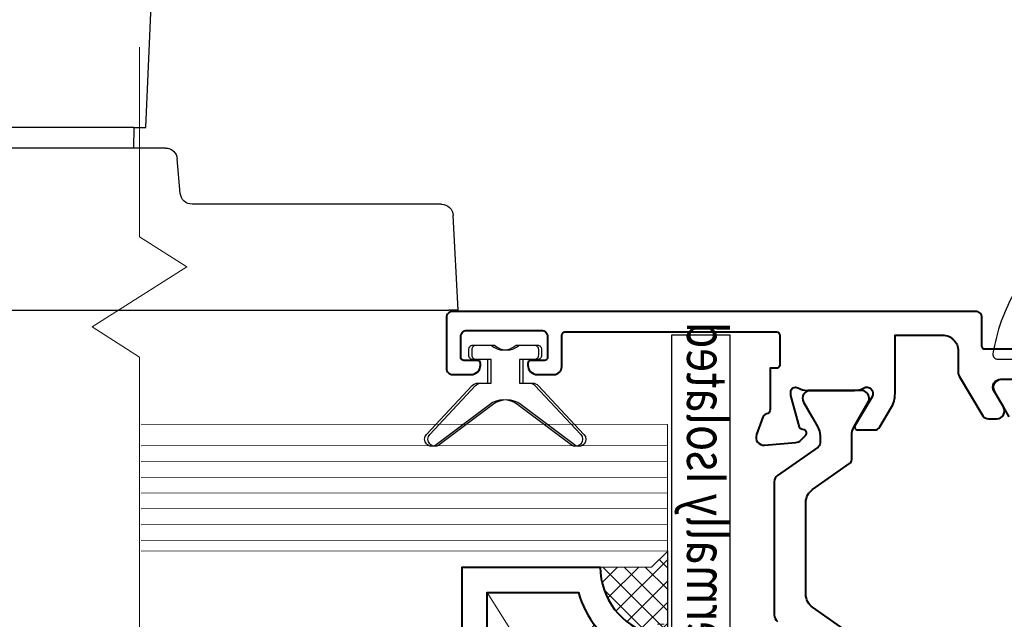
# Model space of a CAD drawing. Units: millimetres. Extents: x -3 to 840, y -3 to 594.
# Drawn here: x 314 to 376, y 304 to 342 of the extents above; entities that cross this region are included whole.
import ezdxf

# ---------------------------------------------------------------- set-up
doc = ezdxf.new("R2010")
doc.units = ezdxf.units.MM
doc.layers.get('Defpoints').update_dxf_attribs({"color": 5})
for name, color, linetype, lineweight in [('TCL01 thick', 6, 'Continuous', 20), ('TCL02 thin', 1, 'Continuous', 9), ('TCL08 glass', 6, 'Continuous', 50), ('TCL09 extrusion', 3, 'Continuous', 40), ('TCL10 parts', 2, 'Continuous', 30)]:
    doc.layers.add(name, color=color, linetype=linetype, lineweight=lineweight)
doc.layers.add('text', color=1, linetype='Continuous')
doc.styles.get("Standard").update_dxf_attribs({"font": 'isocpeur.ttf'})

# ---------------------------------------------------------------- blocks, each defined once
blk = doc.blocks.new('EDG3 HP Plan')
at = {"linetype": 'Continuous', "lineweight": 25}
for p, q in [((-3189.415, 387.625), (-3190.029, 401.26)), ((-3188.664, 387.625), (-3189.415, 387.625)), ((-3188.665, 387.625), (-3188.643, 386.315)), ((-3188.664, 387.625), (-3174.667, 387.625)), ((-3190.668, 386.315), (-3172.663, 386.315)), ((-3191.606, 383.449), (-3191.415, 385.63)), ((-3208.145, 382.765), (-3192.353, 382.765)), ((-3209.208, 376.065), (-3208.894, 382.054)), ((-3209.208, 376.065), (-3208.609, 376.065)), ((-3154.722, 376.065), (-3208.609, 376.065))]:
    blk.add_line(p, q, dxfattribs=at)
for centre, start, end in [((-3190.668, 385.565), 90, 175), ((-3192.353, 383.515), 270, 355), ((-3208.145, 382.015), 90, 177)]:
    blk.add_arc(centre, 0.75, start, end, dxfattribs=at)
blk = doc.blocks.new('A$C85433fd1')
at = {"layer": 'Defpoints'}
blk.add_lwpolyline([(0, 4.316), (47.516, 4.316), (47.516, 0.598), (0, 0.598)], close=True, dxfattribs=at)
at = {"layer": 'text', "width": 0.8}
blk.add_text('Thermally Isolated', height=2.5, dxfattribs=at).set_placement((24.601, 1.577))
blk = doc.blocks.new('TB PW SASH')
for points in [[(9295.327, -376.029), (9299.027, -376.029), (9299.027, -373.029, 0.414214), (9298.027, -372.029), (9296.638, -372.029, -0.136094), (9296.432, -371.972), (9293.921, -370.464, -0.263278), (9293.728, -370.121), (9293.728, -369.598, -0.583183), (9294.485, -369.169), (9295.47, -369.761, 0.583183), (9296.228, -369.332), (9296.228, -365.402, 0.493145)], [(9298.127, -359.544), (9298.127, -370.329, 0.414214), (9298.327, -370.529), (9300.127, -370.529, -0.414214), (9300.527, -370.929), (9300.527, -404.029, -0.414214), (9300.127, -404.429), (9296.927, -404.429, -0.414214), (9296.527, -404.029), (9296.527, -402.879, -0.414214), (9297.127, -402.279), (9297.227, -402.279, -0.414214), (9297.427, -402.479), (9297.427, -403.329, 0.414214), (9297.627, -403.529), (9298.927, -403.529, 0.414214), (9299.327, -403.129), (9299.327, -398.429, 0.414214), (9298.927, -398.029), (9297.627, -398.029, 0.414214), (9297.427, -398.229), (9297.427, -399.079, -0.414214), (9297.227, -399.279), (9297.127, -399.279, -0.414214), (9296.527, -398.679), (9296.527, -397.629, -0.414214), (9297.027, -397.129), (9299.027, -397.129, 0.414214), (9299.227, -396.929), (9299.227, -383.529, 0.414214), (9299.027, -383.329), (9297.127, -383.329, 0.414214), (9296.927, -383.529), (9296.927, -383.929), (9294.328, -383.929, 0.359505), (9294.033, -384.173, -0.263722), (9293.841, -384.398), (9292.725, -384.804, -0.548619), (9292.056, -384.29), (9292.229, -382.31, -0.176327), (9292.374, -382), (9292.686, -381.688, -0.57735), (9293.021, -381.778), (9293.066, -381.945, 0.267949), (9293.207, -382.086), (9295.195, -382.619, 0.065543), (9295.273, -382.629), (9295.428, -382.629, 0.576928), (9295.688, -382.18, -0.13133), (9295.527, -381.581), (9295.527, -378.604, -0.127017), (9295.677, -378.023, 0.767016), (9295.121, -377.486), (9293.33, -378.563, -0.583183), (9293.027, -378.391), (9293.027, -377.338, -0.263278), (9293.221, -376.995), (9294.4, -376.286, -0.136094), (9295.327, -376.029, 0.136094)]]:
    blk.add_lwpolyline(points, format="xyb")
at = {"color": 2}
for points in [[(9293.854, -368.794), (9295.478, -369.732, 0.57735), (9296.228, -369.299), (9296.228, -366.068, 0.57735)], [(9280.158, -378.903), (9281.801, -381.249, 0.244698), (9282.62, -381.675), (9288.435, -381.675, 0.244698), (9289.254, -381.249), (9290.897, -378.903, -0.244698), (9291.143, -378.775), (9292.641, -378.775, 0.131652), (9293.241, -378.614), (9294.821, -377.702, -0.131652), (9294.921, -377.675), (9295.027, -377.675, -0.414214), (9295.527, -378.175), (9295.527, -381.39, -0.57735), (9294.777, -381.823), (9293.827, -381.275), (9293.241, -380.936, 0.131652), (9292.641, -380.775), (9292.184, -380.775, 0.244698), (9291.938, -380.903), (9290.146, -383.462, -0.244698), (9289.737, -383.675), (9284.797, -383.675), (9281.318, -383.675, -0.244698), (9280.909, -383.462)]]:
    blk.add_lwpolyline(points, format="xyb", dxfattribs=at)
at = {"layer": 'TCL10 parts'}
blk.add_lwpolyline([(9301.854, -368.387, -0.096292), (9297.834, -369.831, -0.447294), (9297.501, -369.532), (9297.501, -365.332, -0.414214)], format="xyb", dxfattribs=at)
blk.add_blockref('A$C85433fd1', (9251.497, -390.776))
blk = doc.blocks.new('*U67')
at = {"layer": 'TCL01 thick', "color": 0}
blk.add_lwpolyline([(100778.594, -54798.72), (100778.594, -54810.72), (100781.594, -54812.625), (100775.594, -54816.435), (100778.594, -54818.34), (100778.594, -54826.247), (100778.594, -54852.256), (100781.594, -54854.161), (100775.594, -54857.971), (100778.594, -54859.876), (100778.594, -54871.876)], dxfattribs=at)
blk = doc.blocks.new('*U68')
at = {"layer": 'TCL02 thin'}
h = blk.add_hatch(dxfattribs=at)
h.set_pattern_fill('ANSI37', color=256, scale=0.3)
h.set_pattern_definition([(45, (4, 0), (-0.67352, 0.67352), []), (135, (4, 0), (-0.67352, -0.67352), [])])
edge = h.paths.add_edge_path()
edge.add_line((1, -1), (1, -4.243))
edge.add_arc((1, 0.157), 4.4, 270, 344.757)
edge.add_line((5.245, -1), (12.755, -1))
edge.add_arc((17, 0.157), 4.4, 195.243, 270)
edge.add_line((17, -4.243), (17, -1))
edge.add_line((17, -1), (18, 0))
edge.add_line((18, 0), (0, 0))
edge.add_line((0, 0), (1, -1))
h = blk.add_hatch(dxfattribs=at)
h.set_pattern_fill('ANGLE', color=256)
h.set_pattern_definition([(0, (4, 0), (0, 6.985), [5.08, -1.905]), (90, (4, 0), (-6.985, 4e-16), [5.08, -1.905])])
edge = h.paths.add_edge_path()
edge.add_line((5, -1), (5, -4.243))
edge.add_arc((5, 0.157), 4.4, 270, 344.757)
edge.add_line((9.245, -1), (12.755, -1))
edge.add_arc((17, 0.157), 4.4, 195.243, 270)
edge.add_line((17, -4.243), (17, -1))
edge.add_line((17, -1), (18, 0))
edge.add_line((18, 0), (4, 0))
edge.add_line((4, 0), (5, -1))
at = {"layer": 'TCL02 thin', "linetype": 'Continuous'}
for p, q in [((2.6, -11.4), (13.375, -4.625)), ((4.625, -4.625), (15.4, -11.4))]:
    blk.add_line(p, q, dxfattribs=at)
at = {"layer": 'TCL02 thin'}
blk.add_lwpolyline([(1, -1), (1, -4.243, 0.338272), (5.245, -1), (12.755, -1, 0.338272), (17, -4.243), (17, -1), (18, 0), (0, 0)], format="xyb", close=True, dxfattribs=at)
at = {"layer": 'TCL09 extrusion', "linetype": 'Continuous'}
for points in [[(5.245, -1), (12.755, -1, 0.338272), (17, -4.243), (17, -13), (1, -13), (1, -4.243, 0.338272)], [(15.4, -5.626), (15.4, -11.4), (2.6, -11.4), (2.6, -5.626, 0.208825), (6.329, -2.6), (11.671, -2.6, 0.208825)]]:
    blk.add_lwpolyline(points, format="xyb", close=True, dxfattribs=at)
blk.add_lwpolyline([(12.755, -1), (5.245, -1)], dxfattribs=at)
blk = doc.blocks.new('*U32')
blk.add_line((0, 26.033), (0.01, 8))
at = {"layer": 'TCL01 thick'}
for points in [[(33.322, 34.045), (0.005, 34.033), (0, 26.033), (33.318, 26.011)], [(33.322, 8.045), (0.01, 8), (0.005, 0.067)]]:
    blk.add_lwpolyline(points, dxfattribs=at)
at = {"layer": 'TCL02 thin', "color": 1}
for p, q in [((0.004, 32.7), (33.321, 32.678)), ((0.004, 31.7), (33.32, 31.678)), ((0.003, 30.7), (33.32, 30.678)), ((0.002, 29.7), (33.319, 29.678)), ((0.002, 28.7), (33.318, 28.678)), ((0.001, 27.7), (33.318, 27.678)), ((0, 26.7), (33.317, 26.678)), ((0.007, 7.067), (33.324, 7.045)), ((0.006, 6.067), (33.323, 6.045)), ((0.006, 5.067), (33.322, 5.045)), ((0.008, 5.067), (33.325, 5.045)), ((0.008, 4.067), (33.324, 4.045)), ((0.007, 3.067), (33.324, 3.045)), ((0.006, 2.067), (33.323, 2.045)), ((0.006, 1.067), (33.322, 1.045))]:
    blk.add_line(p, q, dxfattribs=at)
at = {"layer": 'TCL08 glass'}
blk.add_line((0.005, 0.067), (33.322, 0.045), dxfattribs=at)
at = {"layer": 'TCL08 glass', "xscale": -1, "rotation": 90}
blk.add_blockref('*U68', (0.005, 25.996), dxfattribs=at)
blk = doc.blocks.new('TB34_2')
at = {"layer": 'TCL10 parts'}
blk.add_lwpolyline([(8842.106, -506.007), (8842.106, -504.507), (8843.056, -504.507, 0.414214), (8843.306, -504.257), (8843.306, -503.857, 0.414214), (8843.056, -503.607), (8841.899, -503.607, -0.377964), (8840.312, -503.607), (8839.156, -503.607, 0.414214), (8838.906, -503.857), (8838.906, -504.257, 0.414214), (8839.156, -504.507), (8840.106, -504.507), (8840.106, -506.007), (8839.485, -506.007, 0.207258), (8839.12, -506.165), (8836.227, -509.249, 0.917926), (8836.827, -509.916), (8840.202, -507.369, -0.334939), (8842.009, -507.369), (8845.385, -509.916, 0.917926), (8845.984, -509.249), (8843.091, -506.165, 0.207258), (8842.727, -506.007)], format="xyb", close=True, dxfattribs=at)
blk.add_blockref('*U32', (8830.942, -542.647))

msp = doc.modelspace()

# ---------------------------------------------------------------- linework, layer by layer
at = {"layer": 'TCL10 parts'}
msp.add_lwpolyline([(343.163, 318.601), (343.163, 320.101), (342.213, 320.101, -0.414214), (341.963, 320.351), (341.963, 320.751, -0.414214), (342.213, 321.001), (343.37, 321.001, 0.377964), (344.957, 321.001), (346.113, 321.001, -0.414214), (346.363, 320.751), (346.363, 320.351, -0.414214), (346.113, 320.101), (345.163, 320.101), (345.163, 318.601), (345.784, 318.601, -0.207258), (346.149, 318.443), (349.042, 315.359, -0.917926), (348.442, 314.692), (345.067, 317.238, 0.334939), (343.26, 317.238), (339.884, 314.692, -0.917926), (339.285, 315.359), (342.178, 318.443, -0.207258), (342.542, 318.601)], format="xyb", close=True, dxfattribs=at)

# ---------------------------------------------------------------- block references
at = {"xscale": -1}
msp.add_blockref('TB34_2', (9185.476, 824.608), dxfattribs=at)
at = {"layer": 'TCL02 thin', "rotation": 180}
msp.add_blockref('*U67', (101099.706, -54532.004), dxfattribs=at)
at = {"layer": 'TCL09 extrusion', "xscale": -1, "rotation": 270}
msp.add_blockref('TB PW SASH', (744.976, -8977.383), dxfattribs=at)
at = {"layer": 'TCL10 parts', "xscale": -1}
msp.add_blockref('EDG3 HP Plan', (-2867.915, -52.838), dxfattribs=at)

doc.saveas('drawing.dxf')
